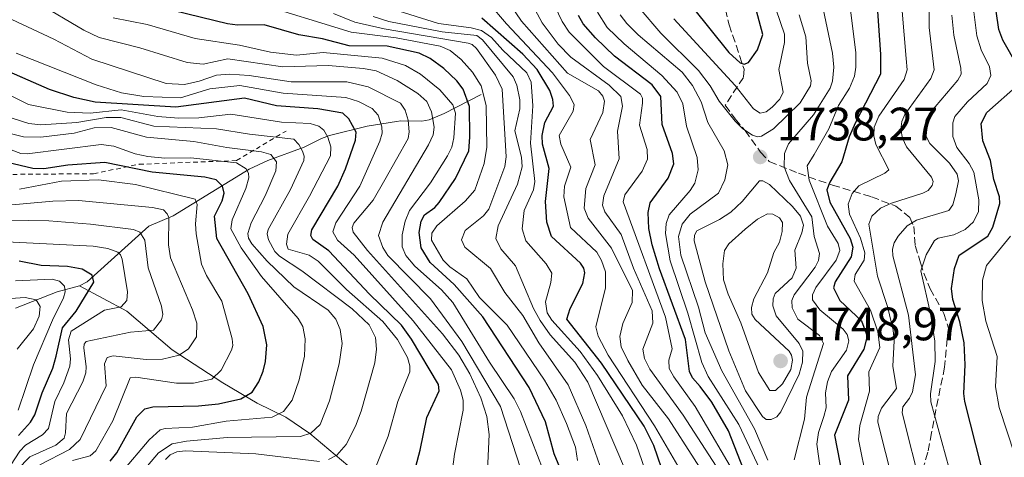
# Model space of a CAD drawing. Units: metres. Extents: x 661330 to 664330, y 4760406 to 4762786.
# Drawn here: x 661533 to 661743, y 4762031 to 4762125 of the extents above; entities that cross this region are included whole.
import ezdxf

# ---------------------------------------------------------------- set-up
doc = ezdxf.new("R2010")
doc.units = ezdxf.units.M
doc.header["$MEASUREMENT"] = 0
doc.linetypes.add('DGN Style 2', pattern=[1.648017, 0.98881, -0.659207])
doc.linetypes.add('DGN Style 3', pattern=[2.307223, 1.648017, -0.659207])
for name, color, linetype, lineweight in [('Comarca CxS', 21, 'Continuous', 0), ('Corriente natural lineal', 142, 'Continuous', 13), ('Curva de nivel maestra', 30, 'Continuous', 30), ('Curva de nivel normal', 30, 'Continuous', 0), ('Escarpado lineal', 30, 'DGN Style 2', 0), ('Punto de cota en terreno', 7, 'Continuous', 0), ('Rótulo de punto de cota en terreno', 7, 'Continuous', 0), ('Senda', 7, 'DGN Style 3', 0)]:
    doc.layers.add(name, color=color, linetype=linetype, lineweight=lineweight)
doc.styles.add('Style-Arial', font='txt')

# ---------------------------------------------------------------- blocks, each defined once
blk = doc.blocks.new('5PATER')
at = {"layer": 'Comarca CxS', "linetype": 'Continuous', "lineweight": 0}
h = blk.add_hatch(color=51, dxfattribs=at)
edge = h.paths.add_edge_path()
edge.add_ellipse((0, 0), major_axis=(-0.11, -0.111), ratio=0.999422, start_angle=0, end_angle=360)

msp = doc.modelspace()

# ---------------------------------------------------------------- linework, layer by layer
at = {"layer": 'Corriente natural lineal', "color": 142, "linetype": 'Continuous', "lineweight": 13}
for points in [[(661631.2901, 4762108.7801, 1679.4576), (661623.3801, 4762104.7701, 1668.2056), (661620.1601, 4762103.4201, 1663.4245), (661618.6101, 4762103.0801, 1661.313), (661614.1301, 4762103.2001, 1657.4459), (661613.2301, 4762103.0601, 1656.5495), (661606.9101, 4762102.0501, 1651.9085), (661598.8701, 4762100.0401, 1646.0941), (661597.1701, 4762099.4001, 1644.3312), (661593.5201, 4762097.5801, 1640.4725), (661585.7001, 4762094.7301, 1635.8976), (661581.7301, 4762092.8701, 1631.8174), (661565.5101, 4762082.8701, 1617.2069), (661560.3301, 4762080.6901, 1613.7951), (661547.1901, 4762068.7601, 1599.9647), (661545.5101, 4762067.9101, 1598.4854)], [(661545.5101, 4762067.9101, 1598.4854), (661540.7601, 4762066.6401, 1595.7979), (661531.8401, 4762063.1701, 1589.7713)], [(661699.9001, 4761977.5601, 1707.7498), (661682.9201, 4761988.2701, 1692.9496), (661677.3401, 4761991.2501, 1688.28), (661669.2101, 4761994.8901, 1682.8943), (661654.2901, 4762000.8601, 1672.8798), (661632.5901, 4762009.2401, 1660.5293), (661624.2701, 4762012.9901, 1656.2635), (661619.0101, 4762015.8901, 1653.3199), (661617.1401, 4762017.1101, 1651.9826), (661613.9101, 4762019.6101, 1649.9105), (661606.8601, 4762026.0701, 1644.0664), (661594.6801, 4762036.3401, 1633.647), (661589.5801, 4762039.8801, 1629.6563), (661583.4901, 4762042.8501, 1625.153), (661576.1601, 4762047.1801, 1620.0696), (661565.3101, 4762054.2501, 1613.0527), (661555.6201, 4762062.5201, 1605.1115), (661545.5101, 4762067.9101, 1598.4854)]]:
    msp.add_polyline3d(points, dxfattribs=at)
at = {"layer": 'Curva de nivel maestra', "color": 30, "linetype": 'Continuous', "lineweight": 30, "flags": 128}
for points, elevation in [([(661715.72, 4762129.7901), (661716.56, 4762117.3601), (661716.53, 4762113.1501), (661711.2, 4762102.8201), (661709.86, 4762099.7601), (661708.28, 4762094.4501), (661705.72, 4762090.0701), (661705.1, 4762088.4701), (661705.76, 4762085.7901), (661710.05, 4762078.0401), (661710.62, 4762076.2101), (661710.28, 4762074.0901), (661706.84, 4762068.7701), (661706.55, 4762067.4701), (661707.85, 4762064.7901), (661712.46, 4762060.4501), (661713.69, 4762057.1301), (661713.02, 4762054.4201), (661709.5, 4762048.6601), (661709.74, 4762043.4801), (661706.76, 4762035.9801), (661709.66, 4762021.0401)], 1725), ([(661648.42, 4762028.2401), (661646.89, 4762032.0401), (661645.04, 4762038.8801), (661641.5, 4762046.1701), (661631.62, 4762061.3001), (661625.49, 4762068.2201), (661620.38, 4762072.9101), (661618.51, 4762076.0101), (661618.04, 4762079.3401), (661618.45, 4762081.7701), (661619.22, 4762083.0701), (661621.4, 4762084.6601), (661622.33, 4762085.7201), (661625.79, 4762090.8801), (661628.65, 4762096.7701), (661628.89, 4762099.7001), (661628.76, 4762106.2601), (661627.44, 4762109.9601), (661626.08, 4762111.7501), (661623.33, 4762114.3501), (661620.37, 4762116.5101), (661618.02, 4762117.6501), (661611.19, 4762119.1501), (661603.1, 4762119.2401), (661597.43, 4762120.6801), (661592.35, 4762121.5301), (661584.94, 4762123.6901), (661579.25, 4762123.6201), (661577.14, 4762123.8901), (661562.83, 4762127.4301)], 1675), ([(661676.35, 4762127.5701), (661684.17, 4762117.8101), (661686.62, 4762115.5801), (661687.41, 4762115.3201), (661688.36, 4762115.6401)], 1750), ([(661688.36, 4762115.6401), (661690.27, 4762118.3301), (661691.46, 4762121.6301), (661689.83, 4762127.4901)], 1750), ([(661690.63, 4762020.2201), (661684.11, 4762036.9501), (661680.57, 4762043.0501), (661678.05, 4762046.3801), (661676.44, 4762048.2801), (661675.8, 4762049.6401), (661674.91, 4762056.4401), (661669.33, 4762071.5501), (661667.79, 4762076.7101), (661667.12, 4762080.2101), (661666.96, 4762083.6101), (661667.34, 4762085.6601), (661671.18, 4762090.9401), (661672.41, 4762094.0001), (661672.13, 4762096.1801), (661669.96, 4762102.4001), (661669.64, 4762108.3701), (661667.82, 4762110.8601), (661659.78, 4762117.0101), (661655.67, 4762120.9301), (661653.07, 4762123.9101), (661652.07, 4762125.7001)], 1725), ([(661745.86, 4762114.8101), (661742.64, 4762120.3901), (661741.8, 4762122.7101), (661741.24, 4762126.6101)], 1700), ([(661670.61, 4762026.5501), (661668.18, 4762033.7801), (661666.11, 4762037.9001), (661657, 4762051.3601), (661649.58, 4762060.7701), (661650.28, 4762063.0501), (661653.02, 4762068.4201), (661653.42, 4762070.6701), (661653.18, 4762071.7201), (661652.5, 4762072.7601), (661646.31, 4762078.4601), (661645.29, 4762081.5201), (661645.01, 4762085.9501), (661645.78, 4762093.0101), (661644.37, 4762098.1901), (661644.28, 4762100.0201), (661644.85, 4762102.8201), (661646.74, 4762106.3401), (661646.62, 4762107.7301), (661645.94, 4762109.6801), (661643.27, 4762114.1601), (661640.19, 4762117.4401), (661631.42, 4762125.1401)], 1700), ([(661616.08, 4762024.5001), (661618.27, 4762032.8001), (661619.72, 4762039.8001), (661622.32, 4762045.4601), (661622.2, 4762046.8501), (661616.38, 4762056.5101), (661614.24, 4762059.5001), (661607.44, 4762066.1401), (661598.74, 4762075.4301), (661595.33, 4762077.8001), (661594.95, 4762078.6601), (661595.16, 4762079.8601), (661600.69, 4762089.2301), (661602.33, 4762092.9401), (661604.44, 4762099.0201), (661604.62, 4762100.7801), (661603.06, 4762103.6301), (661601.72, 4762104.8101), (661596.44, 4762105.7701), (661587.55, 4762106.3901), (661580.76, 4762108.0201), (661566.07, 4762106.1201), (661548.85, 4762107.1501), (661544.3, 4762108.1601), (661539.13, 4762109.8701), (661527.02, 4762115.1301)], 1650), ([(661743.72, 4762017.9501), (661741.08, 4762021.5601), (661738.1, 4762029.1701), (661734.58, 4762043.1701), (661734.35, 4762044.8801), (661734.63, 4762051.0601), (661734.41, 4762055.7601), (661733.52, 4762060.2601), (661731.98, 4762065.0001), (661731.73, 4762067.3201), (661732.32, 4762071.6001), (661733.34, 4762074.5101), (661739.45, 4762078.5201), (661740.53, 4762080.4601), (661742.01, 4762085.5101), (661741.99, 4762086.9301), (661740.72, 4762090.6601), (661740.06, 4762094.7101), (661738.37, 4762098.9101), (661738.03, 4762102.5901), (661739.25, 4762104.9401), (661746.04, 4762110.9501)], 1700), ([(661552.07, 4762030.4201), (661553.5, 4762032.2201), (661557.79, 4762039.8901), (661559.48, 4762041.6301), (661561.18, 4762042.0401), (661570.96, 4762042.2501), (661575.2, 4762042.6801), (661580, 4762043.8001), (661582.41, 4762045.2301), (661583.81, 4762047.4001), (661584.75, 4762049.6901), (661585.26, 4762051.7401), (661585.54, 4762055.3401), (661584.73, 4762059.2101), (661581.53, 4762066.2101), (661574.87, 4762078.0401), (661574.36, 4762082.7901), (661575.98, 4762086.0701), (661576.42, 4762087.7301), (661576.08, 4762089.2201), (661574.7, 4762090.5401), (661572.26, 4762091.1601), (661561.04, 4762092.2301), (661550.94, 4762094.2601), (661543.03, 4762093.7401), (661537.92, 4762092.9101), (661535.54, 4762093.0301), (661530.12, 4762094.2901)], 1625), ([(661532.51, 4762035.9301), (661535.08, 4762038.7901), (661535.96, 4762040.3301), (661537.52, 4762045.0701), (661539.85, 4762050.3001), (661540.51, 4762052.8601), (661541.9, 4762058.9501), (661544.8, 4762062.5401), (661548.61, 4762068.6801), (661548.21, 4762070.2001), (661546.12, 4762071.4601), (661542.94, 4762072.0501), (661537.37, 4762072.2401), (661532.64, 4762073.1801)], 1600)]:
    msp.add_lwpolyline(points, dxfattribs=dict(at, elevation=elevation))
at = {"layer": 'Curva de nivel normal', "color": 30, "linetype": 'Continuous', "lineweight": 0, "flags": 128}
for points, elevation in [([(661686.19, 4762026.47), (661676.99, 4762042.15), (661672.42, 4762048.45), (661671.45, 4762050.23), (661671.37, 4762052.05), (661672.07, 4762054.46), (661670.68, 4762061.22), (661661.58, 4762085.85), (661661.96, 4762087.37), (661665.69, 4762092.44), (661666.82, 4762094.99), (661666.7, 4762097.07), (661665.1, 4762102.26), (661665.73, 4762106.95), (661665.76, 4762108.05), (661665.29, 4762108.88), (661657.38, 4762114.79), (661650.09, 4762122.12), (661648.56, 4762124.4), (661643.14, 4762135.84)], 1720), ([(661683.82, 4762025.76), (661674.41, 4762040.27), (661667.3, 4762050.11), (661666.17, 4762052.41), (661665.79, 4762054.42), (661667.96, 4762059.93), (661667.78, 4762062.61), (661663.84, 4762071.73), (661661.17, 4762078.92), (661657.7, 4762083.73), (661657.22, 4762085.18), (661657.5, 4762087.17), (661660.76, 4762095.08), (661660.4, 4762100.97), (661661.49, 4762106.34), (661661.1, 4762108.4), (661658.6, 4762110.82), (661650.44, 4762116.81), (661647.7, 4762119.59), (661644.31, 4762124.12), (661639.93, 4762132.4)], 1715), ([(661682.22, 4762022.42), (661671.29, 4762039.49), (661665.68, 4762046.67), (661662.57, 4762051.93), (661661.17, 4762054.88), (661660.91, 4762057.11), (661661.5, 4762059.88), (661663.54, 4762064.34), (661663.59, 4762066.89), (661659.15, 4762075.97), (661654.1, 4762082.38), (661653.29, 4762084.54), (661653.6, 4762088.74), (661655.61, 4762093.76), (661654.57, 4762099.16), (661657.28, 4762104.97), (661657.63, 4762107.36), (661657.25, 4762108.49), (661656.32, 4762109.58), (661649.73, 4762113.36), (661639.88, 4762124.5), (661635.23, 4762131.46)], 1710), ([(661639.67, 4762028.99), (661635.4, 4762042.11), (661627.18, 4762056.02), (661620.48, 4762065.12), (661611.33, 4762074.44), (661610.26, 4762076.12), (661609.33, 4762078.66), (661610.29, 4762081.53), (661620.05, 4762098.02), (661621.03, 4762100.18), (661621.24, 4762101.82), (661620.71, 4762105.14), (661619.65, 4762107.33), (661617.73, 4762109), (661613.33, 4762111.78), (661608.89, 4762113.86), (661606.16, 4762114.39), (661598.62, 4762114.99), (661588.92, 4762114.71), (661577.17, 4762116.45), (661571.95, 4762115.27), (661568.51, 4762115.66), (661558.39, 4762118.82), (661549.72, 4762121), (661546.45, 4762122.53), (661536.56, 4762128.43)], 1665), ([(661582.69, 4762128.52), (661603.52, 4762122.11), (661613.17, 4762120.95), (661622.52, 4762119.14), (661624.67, 4762118.2), (661627.02, 4762116.32), (661629.41, 4762113.58), (661631.3, 4762110.67), (661632.33, 4762106.43), (661632.51, 4762097.55), (661631.95, 4762094.05), (661629.96, 4762088.4), (661627.89, 4762085.99), (661621.79, 4762080.77), (661620.78, 4762079.18), (661620.71, 4762077.67), (661623.14, 4762073.41), (661624.6, 4762071.99), (661628.23, 4762069.41), (661630.95, 4762065.4), (661636.82, 4762059.51), (661644.78, 4762047.77), (661647.29, 4762043.51), (661649.53, 4762038.52), (661651.4, 4762033.46), (661651.83, 4762030.56)], 1680), ([(661674.27, 4762027.74), (661668.29, 4762038.02), (661658.4, 4762053.11), (661656.25, 4762057.17), (661655.77, 4762059.16), (661657.84, 4762067.47), (661657.82, 4762070.9), (661656.98, 4762073.32), (661655.95, 4762075.12), (661650.34, 4762080.38), (661648.94, 4762086.96), (661649.09, 4762089.19), (661650.41, 4762093.29), (661648.27, 4762098.2), (661647.97, 4762100.06), (661650.94, 4762105.25), (661651.16, 4762106.71), (661650.14, 4762108.62), (661646.52, 4762113.41), (661636.68, 4762123.9), (661632.93, 4762128.35)], 1705), ([(661710, 4762128.01), (661711.29, 4762117.78), (661711.3, 4762114.66), (661710.98, 4762112.71), (661709.91, 4762110.2), (661707.58, 4762106.43), (661705.54, 4762101.44), (661702.36, 4762095.99), (661700.92, 4762093.58), (661701.31, 4762090.49), (661705.25, 4762080.66), (661707.53, 4762076.94), (661707.84, 4762075.48), (661707.09, 4762073.39), (661702.71, 4762067.56), (661702.06, 4762066.01), (661702.03, 4762064.96), (661703.59, 4762062.77), (661708.61, 4762058.68), (661709.44, 4762057.49), (661709.79, 4762056.14), (661709.27, 4762054.17), (661706.11, 4762049.58), (661705.23, 4762047.41), (661704.79, 4762045.02), (661704.93, 4762041.85), (661704.45, 4762040.03), (661703.31, 4762036.55), (661702.95, 4762034.09), (661703.91, 4762027.47)], 1730), ([(661720.83, 4762019.64), (661715.98, 4762038.82), (661716.06, 4762040.02), (661716.8, 4762041.8), (661719.95, 4762045.96), (661719.16, 4762050.78), (661719.47, 4762056.17), (661719.25, 4762058.46), (661718.04, 4762063.52), (661715.9, 4762070), (661714.06, 4762081.07), (661714.72, 4762082.79), (661716.55, 4762084.53), (661718.89, 4762085.58), (661725.62, 4762087.72), (661726.7, 4762088.3), (661727.6, 4762089.37), (661727.79, 4762090.19), (661727.47, 4762091.11), (661722.09, 4762097.65), (661721.27, 4762099.49), (661720.9, 4762101.3), (661721.14, 4762103.07), (661721.78, 4762104.55), (661727.31, 4762112.25), (661727.99, 4762114.11), (661726.95, 4762123.14), (661726.94, 4762129.15)], 1715), ([(661732.77, 4762023.17), (661727.29, 4762043.12), (661727.24, 4762044.85), (661728.25, 4762051.77), (661728.16, 4762056.12), (661727.26, 4762062), (661725.17, 4762071.14), (661726.27, 4762074.56), (661728.07, 4762077.59), (661728.89, 4762078.14), (661732.24, 4762078.79), (661734.64, 4762079.96), (661736.4, 4762081.6), (661737.46, 4762083.84), (661737.53, 4762086.32), (661736.45, 4762092.23), (661735.47, 4762094.07), (661732.88, 4762097.52), (661732.02, 4762099.84), (661731.98, 4762102.78), (661732.4, 4762104.11), (661735.13, 4762107.23), (661739.36, 4762111.14), (661740.1, 4762112.85), (661739.82, 4762114.74), (661738.03, 4762118.38), (661737.1, 4762121.32), (661736.12, 4762129.41)], 1705), ([(661657.63, 4762026.69), (661653.64, 4762038.04), (661649.87, 4762046.76), (661643.61, 4762055.73), (661640.21, 4762061.58), (661636.36, 4762066.5), (661633.26, 4762071.62), (661627.78, 4762076.16), (661627.08, 4762077.72), (661627.86, 4762079.78), (661631.8, 4762082.9), (661632.91, 4762084.33), (661636.33, 4762093.45), (661636.65, 4762095.5), (661635.77, 4762109.93), (661634.37, 4762112.91), (661630.29, 4762118.66), (661629.37, 4762119.48), (661628.49, 4762119.77), (661610.57, 4762122.84), (661604.31, 4762124.24), (661599.73, 4762126.12)], 1685), ([(661665.78, 4762019.78), (661654.06, 4762047.36), (661651.27, 4762051.64), (661646.04, 4762057.45), (661643.85, 4762060.5), (661642.47, 4762063.06), (661638.62, 4762072.22), (661635.47, 4762075.85), (661634.45, 4762078.02), (661634.89, 4762080.71), (661639.02, 4762089.63), (661640.03, 4762093.34), (661639.92, 4762095.41), (661638.47, 4762101.03), (661639.56, 4762105.73), (661639.56, 4762107.7), (661638.88, 4762110.79), (661638.11, 4762112.61), (661631.54, 4762120.53), (661630.37, 4762121.43), (661622.93, 4762122.2), (661611.6, 4762124.39), (661608.19, 4762125.5)], 1690), ([(661666.8, 4762027.12), (661664.48, 4762033.87), (661661.44, 4762040.14), (661656.12, 4762048.73), (661652.39, 4762053.9), (661646.35, 4762060.58), (661645.39, 4762062.16), (661644.99, 4762064.49), (661646.18, 4762068.63), (661646.34, 4762070.64), (661645.15, 4762072.65), (661640.79, 4762077.54), (661640.03, 4762080.13), (661640.49, 4762084.02), (661642.44, 4762088.45), (661642.78, 4762090.19), (661641.81, 4762098.42), (661642.3, 4762106.38), (661641.95, 4762111.48), (661641.06, 4762113.44), (661635.93, 4762118.3), (661633.46, 4762121.02), (661631.36, 4762122.49), (661629.16, 4762123.06), (661622.21, 4762123.98), (661612.43, 4762127.04)], 1695), ([(661692.52, 4762025.08), (661686.28, 4762038.29), (661679.76, 4762048.53), (661678.4, 4762051.56), (661675.4, 4762062.07), (661671.64, 4762073.24), (661670.65, 4762079.1), (661670.79, 4762081.26), (661671.45, 4762083.08), (661675.92, 4762088.28), (661676.9, 4762089.85), (661677.62, 4762092.74), (661677.4, 4762095.32), (661675.1, 4762102.03), (661674.34, 4762106.81), (661673.13, 4762109.33), (661669.89, 4762112.89), (661661.8, 4762119.65), (661658.19, 4762123.16), (661656.14, 4762126.44)], 1730), ([(661660.97, 4762125.87), (661662.36, 4762123.99), (661664.8, 4762121.54), (661674.21, 4762113.55), (661676.4, 4762110.72), (661678.24, 4762107.23), (661679.65, 4762102.85), (661683.14, 4762096.79), (661683.95, 4762093.75), (661683.3, 4762090.57), (661681.96, 4762087.75), (661675.91, 4762083.26), (661674.17, 4762081.09), (661673.4, 4762078.49), (661673.89, 4762074.45), (661677.69, 4762063.36), (661679.09, 4762057.87), (661682.65, 4762049.79), (661689.62, 4762037.39), (661692.53, 4762030.69)], 1735), ([(661665.05, 4762127.32), (661669.64, 4762121.93), (661677.7, 4762113.92), (661680.2, 4762110.67), (661682.12, 4762107.39), (661685.53, 4762103.09), (661687.17, 4762101.47), (661689.2, 4762100.1), (661690.26, 4762099.8), (661691.12, 4762099.93), (661693.67, 4762101.45), (661699.39, 4762107.04), (661701.61, 4762110.65), (661701.75, 4762111.74), (661701, 4762115.49), (661700.61, 4762121.14), (661699.19, 4762125.86)], 1740), ([(661672.44, 4762124.98), (661685.5, 4762110.72), (661689.42, 4762105.77), (661690.83, 4762104.84), (661692.11, 4762105.08), (661693.45, 4762106.13), (661695.03, 4762107.84), (661695.75, 4762109.31), (661694.83, 4762114.19), (661696.03, 4762119.95), (661696.04, 4762121.68), (661694.29, 4762126.88)], 1745), ([(661698.15, 4762030.71), (661700.32, 4762039.43), (661700.74, 4762044.11), (661704.36, 4762055.63), (661703.54, 4762057.29), (661698.93, 4762060.82), (661697.66, 4762063.22), (661697.62, 4762064.76), (661698.09, 4762066), (661702.61, 4762071.94), (661703.32, 4762073.31), (661703.56, 4762074.81), (661702.36, 4762078.48), (661701.89, 4762082.68), (661697.14, 4762090.44), (661695.96, 4762093.37), (661696.06, 4762096.19), (661696.91, 4762098.28), (661702.22, 4762104.46), (661705.79, 4762110.2), (661706.31, 4762111.64), (661706.57, 4762114.66), (661706.33, 4762117.68), (661704.32, 4762127.1)], 1735), ([(661713.63, 4762026.27), (661711.87, 4762035.09), (661712.14, 4762038.08), (661714.21, 4762045.4), (661714.05, 4762049.54), (661716.4, 4762054.76), (661715.98, 4762058.07), (661714.43, 4762062.69), (661710.91, 4762068.89), (661711.12, 4762070.37), (661713.03, 4762073.42), (661713.2, 4762074.95), (661712.31, 4762078.13), (661709.91, 4762083.23), (661709.66, 4762085.4), (661710.52, 4762087.65), (661711.91, 4762089.28), (661717.46, 4762091.97), (661718.33, 4762092.73), (661715.57, 4762098.12), (661715.14, 4762099.96), (661715.19, 4762101.82), (661716.23, 4762104.2), (661721.61, 4762112.03), (661722.24, 4762114.05), (661722.04, 4762116.54), (661721.19, 4762126.65)], 1720), ([(661725.37, 4762024.12), (661721.19, 4762040.76), (661721.3, 4762042.08), (661722.77, 4762043.91), (661723.41, 4762045.24), (661724.03, 4762048.87), (661722.55, 4762061.63), (661719.22, 4762074.35), (661719.14, 4762075.78), (661719.46, 4762077.09), (661720.31, 4762078.56), (661722.27, 4762080.71), (661724.24, 4762081.99), (661731.11, 4762084), (661731.97, 4762085.25), (661732.66, 4762087.58), (661733.19, 4762090.34), (661732.94, 4762091.78), (661731.26, 4762094.16), (661727.06, 4762098.32), (661726.22, 4762099.96), (661726.01, 4762101.86), (661726.32, 4762103.45), (661727.01, 4762104.78), (661733.05, 4762111.86), (661733.76, 4762113.14), (661733.74, 4762114.45), (661732.18, 4762121.48), (661731.75, 4762125.77)], 1710), ([(661632.05, 4762016.2), (661633, 4762036.15), (661632.47, 4762040.02), (661631.21, 4762043.97), (661628.89, 4762049.1), (661626.51, 4762053.08), (661623.05, 4762057.65), (661607.03, 4762075.47), (661603.99, 4762079.38), (661603.76, 4762080.39), (661604.08, 4762081.35), (661608.26, 4762086.21), (661610.72, 4762090.6), (661615.73, 4762099.38), (661615.91, 4762100.85), (661615.67, 4762103.35), (661615.03, 4762105.43), (661614.03, 4762106.98), (661607.14, 4762110.44), (661602.57, 4762111.53), (661590.74, 4762111.55), (661581.72, 4762112.89), (661577.6, 4762113.16), (661574.77, 4762112.92), (661571.1, 4762111.66), (661567.95, 4762110.97), (661564, 4762111.19), (661548.19, 4762116.36), (661540.04, 4762120.67), (661531.09, 4762124.85)], 1660), ([(661644.55, 4762028.56), (661639.67, 4762041.03), (661638.31, 4762043.8), (661633.09, 4762051.62), (661625.24, 4762064.34), (661622.84, 4762067.04), (661617.1, 4762072.12), (661615.18, 4762074.42), (661614.39, 4762076.25), (661614.44, 4762078.83), (661615.05, 4762081.71), (661616.01, 4762084.01), (661620.45, 4762089.95), (661624.1, 4762095.7), (661625.04, 4762097.56), (661625.42, 4762099.56), (661625.78, 4762104.8), (661625.26, 4762106.63), (661622.45, 4762109.81), (661618.32, 4762113.17), (661615.11, 4762115.03), (661610.15, 4762116.57), (661597.55, 4762117.82), (661591.87, 4762117.25), (661586.33, 4762117.85), (661579.67, 4762119.34), (661570.21, 4762120.79), (661559.98, 4762123.78), (661552.7, 4762125.2)], 1670), ([(661624.2, 4762021.06), (661625.56, 4762031.92), (661627.47, 4762041.35), (661627.41, 4762043.51), (661626.87, 4762045.62), (661624.92, 4762049.94), (661616.8, 4762060.42), (661604.14, 4762074.5), (661600.61, 4762077.7), (661599.63, 4762079.49), (661600.25, 4762081.37), (661605.39, 4762089.24), (661609.68, 4762098.83), (661610.12, 4762100.57), (661610.09, 4762101.89), (661609.27, 4762104.38), (661608.01, 4762105.83), (661605.1, 4762107.33), (661602.4, 4762108.14), (661589.02, 4762109.12), (661579.77, 4762110.74), (661573.34, 4762110.04), (661567.12, 4762108.1), (661559.28, 4762108.41), (661554.51, 4762109.19), (661549.07, 4762110.86), (661532.02, 4762117.66)], 1655), ([(661608.93, 4762029.63), (661611.46, 4762035.81), (661613.49, 4762043.18), (661616.03, 4762049.52), (661616.07, 4762050.82), (661615.59, 4762052.58), (661613.43, 4762056.43), (661610.31, 4762060.3), (661602.55, 4762067.15), (661596.48, 4762073.21), (661594.55, 4762074.49), (661590.09, 4762075.77), (661589.69, 4762076.85), (661589.97, 4762078.94), (661594.63, 4762087.06), (661599.08, 4762095.68), (661599.17, 4762097.62), (661598.56, 4762099.68), (661597.71, 4762101.21), (661596.61, 4762102.08), (661594.75, 4762102.65), (661588.67, 4762102.93), (661577.86, 4762104.62), (661571.01, 4762103.86), (661566.68, 4762103.74), (661562.27, 4762104.08), (661554.4, 4762105.54), (661547.81, 4762104.81), (661542.86, 4762105.04), (661534.63, 4762106.71), (661526.63, 4762110.58)], 1645), ([(661598.68, 4762030.81), (661600.5, 4762031.76), (661602.48, 4762034.02), (661604.48, 4762037.96), (661605.68, 4762041.12), (661608.61, 4762051.48), (661608.92, 4762054.39), (661608.73, 4762056.89), (661607.35, 4762059.58), (661603.75, 4762062.98), (661593.01, 4762071.14), (661588.24, 4762074.28), (661587.2, 4762075.24), (661585.91, 4762077.72), (661585.6, 4762079), (661585.78, 4762079.96), (661590.59, 4762088.53), (661593.39, 4762094.73), (661593.48, 4762095.62), (661593.13, 4762096.71), (661592.38, 4762098.11), (661591.31, 4762099.26), (661581.82, 4762100.32), (661574.75, 4762101.49), (661561.39, 4762102.02), (661554.34, 4762103.87), (661551.25, 4762103.91), (661544.93, 4762102.85), (661537.29, 4762102.3), (661534.71, 4762102.62), (661510.12, 4762110.45)], 1640), ([(661554.46, 4762028), (661560.37, 4762034.99), (661562.74, 4762037.16), (661563.81, 4762037.45), (661569.65, 4762037.69), (661576.85, 4762038.98), (661586.63, 4762039.84), (661589.05, 4762041.09), (661590.91, 4762043.48), (661592.44, 4762047.85), (661593.59, 4762052.92), (661593.71, 4762056.61), (661593.2, 4762059.21), (661592.19, 4762060.93), (661584.41, 4762069.92), (661580.03, 4762076.06), (661577.86, 4762080.12), (661578.15, 4762082.01), (661581.04, 4762088.75), (661581.69, 4762091), (661581.61, 4762091.97), (661581.08, 4762092.91), (661579.04, 4762094.19), (661569.32, 4762095.3), (661563.76, 4762095.23), (661560.09, 4762095.58), (661557.44, 4762096.16), (661552.88, 4762097.77), (661550.12, 4762098.14), (661534.36, 4762096.14), (661533.03, 4762096.22), (661522.61, 4762100.12)], 1630), ([(661557.29, 4762026.19), (661562.42, 4762032.22), (661565.33, 4762034.14), (661568.37, 4762034.75), (661577.07, 4762035.5), (661592.72, 4762035.69), (661594.89, 4762036.43), (661596.91, 4762038.28), (661598.91, 4762043.34), (661600.95, 4762051.28), (661601.62, 4762055.61), (661601.2, 4762058.61), (661600.22, 4762060.78), (661598.59, 4762062.7), (661591.32, 4762067.71), (661585.57, 4762073.19), (661582.34, 4762076.88), (661581.64, 4762078.12), (661581.47, 4762079.14), (661582.19, 4762081.4), (661585.18, 4762087.15), (661587.44, 4762092.49), (661587.55, 4762094.41), (661586.36, 4762095.97), (661584.4, 4762096.53), (661576.95, 4762097.46), (661569.9, 4762098.79), (661559.86, 4762099.68), (661552.3, 4762101.76), (661548.68, 4762101.69), (661544.38, 4762100.58), (661537.28, 4762099.68), (661533.54, 4762099.74), (661529.87, 4762100.72)], 1635), ([(661544.03, 4762030.58), (661547.78, 4762031.62), (661549.04, 4762032.63), (661552.64, 4762039.1), (661556.36, 4762048.25), (661557.53, 4762048.42), (661566.25, 4762047.14), (661569.83, 4762047.15), (661573.75, 4762047.99), (661575.74, 4762049.89), (661577.98, 4762054.15), (661578.28, 4762055.17), (661578.12, 4762056.58), (661575.89, 4762064.67), (661572.63, 4762070.14), (661571.59, 4762072.56), (661570.43, 4762079.01), (661570.3, 4762081.17), (661570.67, 4762085.3), (661570.24, 4762086.46), (661557.51, 4762089.59), (661549.56, 4762090.59), (661541.68, 4762090.29), (661532.71, 4762088.6)], 1620), ([(661691.46, 4762090.37), (661690.7, 4762090.35), (661686.99, 4762085.93), (661684.62, 4762083.68), (661682.17, 4762082.08), (661677.36, 4762079.68), (661676.82, 4762078.76), (661676.8, 4762077.54), (661679.09, 4762068.76), (661684.18, 4762054.04), (661687.73, 4762045.51), (661691.35, 4762040), (661692.17, 4762039.39), (661693.21, 4762039.35), (661694.39, 4762039.92), (661695.28, 4762041.02), (661699.16, 4762049.06), (661699.87, 4762051.64), (661699.95, 4762053.96), (661699.16, 4762055.57), (661694.27, 4762061.48), (661693.59, 4762063.64), (661693.64, 4762065.11), (661694.08, 4762066.31), (661697.71, 4762069.65), (661698.56, 4762071.71), (661698.24, 4762075.56), (661699.79, 4762079.28), (661700.08, 4762080.89), (661699.48, 4762082.8), (661697.78, 4762084.91), (661692.85, 4762089.55), (661691.46, 4762090.37)], 1740), ([(661529.52, 4762085.1), (661539.8, 4762086.04), (661545.33, 4762086.17), (661561.08, 4762084.63), (661563.44, 4762084.13), (661564.27, 4762083.32), (661564.6, 4762082.5), (661564.51, 4762076.71), (661564.98, 4762073.88), (661569.65, 4762062.8), (661570.57, 4762059.93), (661570.48, 4762057.03), (661568.8, 4762054.48), (661566.83, 4762053.1), (661563.26, 4762052.22), (661559.76, 4762052.21), (661552.72, 4762052.93), (661551.42, 4762052.64), (661550.88, 4762051.25), (661551.24, 4762046.57), (661545.67, 4762035.11), (661543.41, 4762032.94), (661537.02, 4762029.69)], 1615), ([(661692.45, 4762083.31), (661690.31, 4762082.15), (661687.66, 4762080.05), (661684.2, 4762076.87), (661683.24, 4762075.45), (661682.89, 4762072.62), (661683.04, 4762069.2), (661684, 4762066.16), (661686.75, 4762060.02), (661690.52, 4762049.43), (661692.95, 4762045.54), (661694.13, 4762045.57), (661695.63, 4762046.95), (661697.4, 4762050.05), (661697.76, 4762052.02), (661697.57, 4762053.1), (661697.02, 4762053.95), (661689.82, 4762060.75), (661689.05, 4762061.89), (661689, 4762063.27), (661689.48, 4762065.13), (661692.42, 4762070.69), (661693.76, 4762075.08), (661694.96, 4762077.28), (661695.58, 4762079.5), (661695.65, 4762081.46), (661694.97, 4762082.47), (661693.54, 4762083.26), (661692.45, 4762083.31)], 1745), ([(661525.7, 4762082.05), (661538.97, 4762081.79), (661547.88, 4762081.13), (661557.04, 4762079.98), (661558.37, 4762079.41), (661559.47, 4762077.71), (661560.15, 4762071.76), (661563.06, 4762063.58), (661563.33, 4762061.79), (661563.05, 4762060.64), (661561.33, 4762058.47), (661556.43, 4762058), (661546.96, 4762055.99), (661546.53, 4762055.48), (661546.42, 4762054.69), (661546.94, 4762050.62), (661546.86, 4762049.31), (661546.23, 4762047.38), (661542.77, 4762040.62), (661542.55, 4762036.48), (661542.23, 4762035.34), (661540.46, 4762033.85), (661534.92, 4762031.4), (661532.2, 4762028.62)], 1610), ([(661528.43, 4762077.43), (661548.42, 4762076.4), (661551.56, 4762075.88), (661553.7, 4762075.13), (661554.28, 4762074.55), (661554.61, 4762073.6), (661555.76, 4762066.61), (661555.61, 4762064.82), (661554.4, 4762063.41), (661550.89, 4762062.71), (661543.75, 4762058.22), (661543.16, 4762056.39), (661543.61, 4762052.29), (661543.45, 4762050.72), (661542.2, 4762047.2), (661540.27, 4762043.19), (661538.89, 4762037.42), (661537.62, 4762036.11), (661534.01, 4762033.9), (661532.78, 4762032.61), (661530.78, 4762029.49)], 1605), ([(661745.25, 4762031.71), (661741.86, 4762041.89), (661741.11, 4762046.35), (661741.46, 4762052.83), (661739.02, 4762060.34), (661738.26, 4762064.81), (661738.32, 4762069.11), (661739.19, 4762072.24), (661744.34, 4762078.56)], 1695), ([(661532.45, 4762041.36), (661535.71, 4762051.02), (661539.74, 4762060.59), (661542.14, 4762065.36), (661542.47, 4762066.63), (661542.35, 4762067.88), (661541.28, 4762068.93), (661539.66, 4762069.32), (661531.85, 4762068.99)], 1595), ([(661532.2, 4762054.36), (661535.67, 4762058.72), (661536.89, 4762061.45), (661537.12, 4762063.5), (661536.25, 4762064.9), (661533.9, 4762065.44), (661524.56, 4762064.81)], 1590), ([(661563.88, 4762030.78), (661564.88, 4762031.78), (661566.31, 4762032.48), (661568.16, 4762032.64), (661583.18, 4762032.03), (661596.78, 4762030.35)], 1640)]:
    msp.add_lwpolyline(points, dxfattribs=dict(at, elevation=elevation))
at = {"layer": 'Escarpado lineal', "color": 30, "linetype": 'DGN Style 2', "lineweight": 0}
msp.add_polyline3d([(661381.4109, 4762131.621, 1614.7501), (661405.6116, 4762123.3647, 1612.8796), (661424.5228, 4762120.0389, 1612.8721), (661448.6703, 4762116.6556, 1618.0207), (661469.0157, 4762113.9635, 1621.8276), (661484.7188, 4762107.1993, 1621.9243), (661500.1294, 4762104.8119, 1627.9525), (661527.959, 4762091.7116, 1623.0851), (661548.5104, 4762091.8876, 1624.6496), (661558.2683, 4762093.895, 1629.016), (661579.0313, 4762094.6999, 1633.7244), (661589.6357, 4762100.9959, 1645.0009)], dxfattribs=at)
at = {"layer": 'Senda', "color": 7, "linetype": 'DGN Style 3', "lineweight": 0}
msp.add_polyline3d([(661682.3201, 4762131.5201, 1756.3773), (661684.2501, 4762123.7301, 1754.1952), (661687.4201, 4762114.2001, 1750.2049), (661687.2801, 4762112.4701, 1749.122), (661683.4101, 4762106.5401, 1742.3467), (661685.5393, 4762103.6103, 1742.0905), (661687.6561, 4762101.0969, 1741.6859), (661690.9633, 4762096.4665, 1738.5102), (661692.8153, 4762094.4823, 1737.7876), (661699.0331, 4762091.9687, 1732.7648), (661706.3091, 4762089.4551, 1726.198), (661714.6435, 4762086.9415, 1718.9678), (661719.8029, 4762084.9571, 1715.5043), (661722.7901, 4762082.5301, 1712.3026), (661723.6801, 4762080.6101, 1710.7449), (661723.9701, 4762076.5101, 1708.1543), (661725.1101, 4762072.8601, 1706.1378), (661725.8201, 4762070.6101, 1705.4342), (661727.1401, 4762067.2901, 1704.1923), (661730.1001, 4762062.0201, 1702.4873), (661731.0401, 4762058.8701, 1702.0481), (661730.2401, 4762050.5501, 1703.0905), (661728.3701, 4762041.3701, 1704.4306), (661727.4501, 4762036.5201, 1705.7477), (661726.6501, 4762032.3401, 1707.124), (661725.8401, 4762029.5201, 1708.2154)], dxfattribs=at)

# ---------------------------------------------------------------- block references
at = {"layer": 'Punto de cota en terreno', "color": 7, "linetype": 'Continuous', "lineweight": 0, "xscale": 10, "yscale": 10, "zscale": 10}
for p in [(661690.87, 4762095.47, 1738.27), (661695.22, 4762051.87, 1748.97)]:
    msp.add_blockref('5PATER', p, dxfattribs=at)

# ---------------------------------------------------------------- texts
at = {"layer": 'Rótulo de punto de cota en terreno', "color": 7, "linetype": 'Continuous', "lineweight": 0, "style": 'Style-Arial'}
for s, p in [('1738,27', (661694.3978, 4762098.9978)), ('1748,97', (661699.6297, 4762056.2797))]:
    msp.add_text(s, height=7, dxfattribs=at).set_placement(p)

doc.saveas('drawing.dxf')
